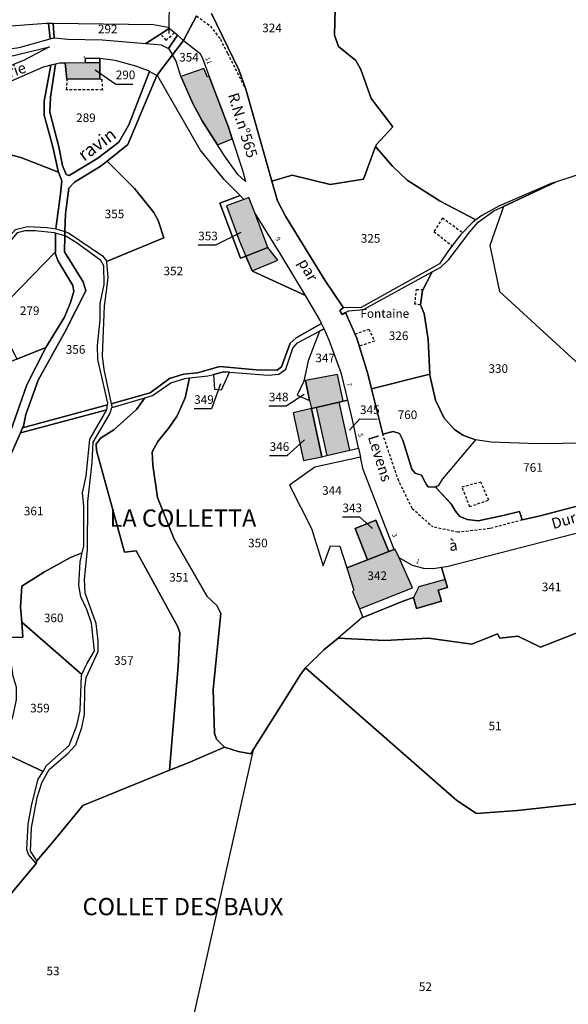
# Model space of a CAD drawing. Units: metres. Extents: x 1040718 to 1046614, y 6317160 to 6322949.
# Drawn here: x 1042212 to 1042339, y 6319566 to 6319794 of the extents above; entities that cross this region are included whole.
import ezdxf
from ezdxf.enums import TextEntityAlignment as Align

# ---------------------------------------------------------------- set-up
doc = ezdxf.new("R2010")
doc.units = ezdxf.units.M
doc.linetypes.add('TOPO1', pattern=[1, 0.6, -0.4])
for name, color, linetype in [('ig_cad_bati_dur', 152, 'CONTINUOUS'), ('ig_cad_bati_dur_hach', 24, 'CONTINUOUS'), ('ig_cad_bati_leger', 215, 'CONTINUOUS'), ('ig_cad_bati_leger_hach', 243, 'CONTINUOUS'), ('ig_cad_cote_alti', 37, 'CONTINUOUS'), ('ig_cad_detail_lineaire', 252, 'TOPO1'), ('ig_cad_divers_texte', 8, 'CONTINUOUS'), ('ig_cad_fleche_de_rattachement', 3, 'CONTINUOUS'), ('ig_cad_hydro', 140, 'CONTINUOUS'), ('ig_cad_lieudit', 7, 'ByLayer'), ('ig_cad_lieudit_texte', 210, 'CONTINUOUS'), ('ig_cad_nom_voie', 8, 'CONTINUOUS'), ('ig_cad_numero_voie', 40, 'CONTINUOUS'), ('ig_cad_parcel', 3, 'CONTINUOUS'), ('ig_cad_parcel_num', 3, 'CONTINUOUS')]:
    doc.layers.add(name, color=color, linetype=linetype)
doc.styles.add('Times New Roman', font='times.ttf')

msp = doc.modelspace()

# ---------------------------------------------------------------- hatches: boundary and pattern name
at = {"layer": 'ig_cad_bati_dur_hach'}
for points in [[(1042222.18, 6319784.06), (1042222.53, 6319780.34), (1042230.16, 6319780.38), (1042230.15, 6319784.13), (1042226.77, 6319784.11)], [(1042248.99, 6319780.97), (1042249.1, 6319780.61), (1042251.73, 6319774.67), (1042253.95, 6319770.67), (1042257.51, 6319765.06), (1042260.9, 6319766.5), (1042260.02, 6319769.17), (1042255.58, 6319780.93), (1042255.17, 6319780.77), (1042254.33, 6319782.83)], [(1042264.04, 6319739.29), (1042269.17, 6319741.3), (1042266.13, 6319749.32), (1042264.78, 6319752.86), (1042263.57, 6319752.44), (1042259.53, 6319750.9), (1042262.57, 6319742.73)], [(1042278.79, 6319705.79), (1042278.82, 6319705.78), (1042279.24, 6319703.92), (1042280.34, 6319704.18), (1042285.71, 6319705.42), (1042286.6, 6319705.63), (1042285.32, 6319711.84), (1042277.85, 6319710.38)], [(1042285.71, 6319705.42), (1042280.34, 6319704.18), (1042282.81, 6319692.99), (1042288.2, 6319694.22)], [(1042279.24, 6319703.92), (1042275.02, 6319702.94), (1042277.41, 6319691.84), (1042281.71, 6319692.73)], [(1042292.25, 6319668.81), (1042297.19, 6319670.75), (1042294.19, 6319677.98), (1042289.39, 6319676.05)], [(1042299.58, 6319669.24), (1042298.68, 6319671.2), (1042298.47, 6319671.24), (1042297.19, 6319670.75), (1042292.25, 6319668.81), (1042287.44, 6319666.92), (1042289.1, 6319661.73), (1042288.81, 6319661.49), (1042290.42, 6319657.42), (1042302.68, 6319662.32)], [(1042310.28, 6319664.28), (1042304.18, 6319662.56), (1042302.91, 6319660.03), (1042303.65, 6319657.53), (1042309.4, 6319659.24), (1042308.66, 6319661.74), (1042310.84, 6319662.41)]]:
    msp.add_hatch(color=256, dxfattribs=at).paths.add_polyline_path(points)
at = {"layer": 'ig_cad_bati_leger_hach'}
msp.add_hatch(color=256, dxfattribs=at).paths.add_polyline_path([(1042264.04, 6319739.29), (1042265.52, 6319735.88), (1042271.45, 6319738.3), (1042269.18, 6319741.28), (1042269.17, 6319741.3)])

# ---------------------------------------------------------------- linework, layer by layer
at = {"layer": 'ig_cad_bati_dur'}
for points in [[(1042222.18, 6319784.06), (1042222.53, 6319780.34), (1042230.16, 6319780.38), (1042230.15, 6319784.13), (1042226.77, 6319784.11)], [(1042248.99, 6319780.97), (1042249.1, 6319780.61), (1042251.73, 6319774.67), (1042253.95, 6319770.67), (1042257.51, 6319765.06), (1042260.9, 6319766.5), (1042260.02, 6319769.17), (1042255.58, 6319780.93), (1042255.17, 6319780.77), (1042254.33, 6319782.83)], [(1042264.04, 6319739.29), (1042269.17, 6319741.3), (1042266.13, 6319749.32), (1042264.78, 6319752.86), (1042263.57, 6319752.44), (1042259.53, 6319750.9), (1042262.57, 6319742.73)], [(1042278.79, 6319705.79), (1042278.82, 6319705.78), (1042279.24, 6319703.92), (1042280.34, 6319704.18), (1042285.71, 6319705.42), (1042286.6, 6319705.63), (1042285.32, 6319711.84), (1042277.85, 6319710.38)], [(1042285.71, 6319705.42), (1042280.34, 6319704.18), (1042282.81, 6319692.99), (1042288.2, 6319694.22)], [(1042279.24, 6319703.92), (1042275.02, 6319702.94), (1042277.41, 6319691.84), (1042281.71, 6319692.73)], [(1042292.25, 6319668.81), (1042297.19, 6319670.75), (1042294.19, 6319677.98), (1042289.39, 6319676.05)], [(1042299.58, 6319669.24), (1042298.68, 6319671.2), (1042298.47, 6319671.24), (1042297.19, 6319670.75), (1042292.25, 6319668.81), (1042287.44, 6319666.92), (1042289.1, 6319661.73), (1042288.81, 6319661.49), (1042290.42, 6319657.42), (1042302.68, 6319662.32)], [(1042310.28, 6319664.28), (1042304.18, 6319662.56), (1042302.91, 6319660.03), (1042303.65, 6319657.53), (1042309.4, 6319659.24), (1042308.66, 6319661.74), (1042310.84, 6319662.41)]]:
    msp.add_lwpolyline(points, close=True, dxfattribs=at)
at = {"layer": 'ig_cad_bati_leger'}
msp.add_lwpolyline([(1042264.04, 6319739.29), (1042265.52, 6319735.88), (1042271.45, 6319738.3), (1042269.18, 6319741.28), (1042269.17, 6319741.3)], close=True, dxfattribs=at)
at = {"layer": 'ig_cad_detail_lineaire'}
for points in [[(1042252.62, 6319795), (1042255.84, 6319792.65), (1042258.14, 6319789.57), (1042259.81, 6319786.33), (1042264.02, 6319777.98)], [(1042244.46, 6319790.57), (1042245.54, 6319789.33), (1042247.53, 6319791.17)], [(1042230.17, 6319780.43), (1042230.64, 6319780.27), (1042230.78, 6319777.81), (1042222.48, 6319777.86), (1042222.64, 6319780.17)], [(1042314.14, 6319744.81), (1042309.69, 6319748.07), (1042307.68, 6319745), (1042311.81, 6319741.75)], [(1042304.51, 6319727.96), (1042303.28, 6319728.12), (1042303.61, 6319731.5), (1042305.3, 6319731.49)], [(1042289.36, 6319721.2), (1042292.54, 6319722.33), (1042293.91, 6319719.56)], [(1042293.91, 6319719.56), (1042290.57, 6319718.43)], [(1042302.64, 6319680.74), (1042299.5, 6319687.11), (1042295.8, 6319697.98)], [(1042314.25, 6319685.48), (1042315.92, 6319681.17), (1042320.38, 6319682.67), (1042318.56, 6319686.83), (1042313.95, 6319685.63)], [(1042302.64, 6319680.74), (1042307.44, 6319676.44)], [(1042328.15, 6319678.05), (1042320.65, 6319676.06), (1042313.27, 6319675.19), (1042307.44, 6319676.44)]]:
    msp.add_lwpolyline(points, dxfattribs=at)
at = {"layer": 'ig_cad_fleche_de_rattachement'}
for points in [[(1042246.28, 6319790.9), (1042246.33, 6319799.78), (1042250.31, 6319799.75)], [(1042229.14, 6319782.46), (1042233.87, 6319779.2), (1042237.84, 6319779.17)], [(1042262.87, 6319744.74), (1042256.98, 6319741.79), (1042253.01, 6319741.81)], [(1042258.16, 6319709.66), (1042256.05, 6319703.83), (1042252.06, 6319703.86)], [(1042277.61, 6319707.18), (1042273.39, 6319704.44), (1042269.41, 6319704.47)], [(1042288.12, 6319698.92), (1042290.52, 6319701.5), (1042294.49, 6319701.48)], [(1042277.67, 6319696.62), (1042273.54, 6319692.93), (1042269.57, 6319692.95)], [(1042293.46, 6319676.1), (1042290.45, 6319678.7), (1042286.47, 6319678.73)]]:
    msp.add_lwpolyline(points, dxfattribs=at)
at = {"layer": 'ig_cad_hydro'}
for points in [[(1042219.6, 6319789.91), (1042219.37, 6319793.22), (1042218.29, 6319793.23), (1042218.66, 6319789.71), (1042219.42, 6319789.93)], [(1042247.01, 6319785.95), (1042249.61, 6319789.33), (1042248.18, 6319790.52), (1042246.1, 6319787.41)], [(1042222.09, 6319744.98), (1042222.2, 6319749.09), (1042223.02, 6319755.06), (1042224.28, 6319756.42), (1042230.26, 6319760.03), (1042231.89, 6319761.32), (1042236.69, 6319765.14), (1042243.37, 6319781.18), (1042243.38, 6319781.2), (1042241.71, 6319782.11), (1042236.89, 6319769.72), (1042234.61, 6319765.69), (1042229.76, 6319761.97), (1042223.08, 6319757.96), (1042222.36, 6319758.22), (1042221.51, 6319760.31), (1042220.69, 6319764.6), (1042218.58, 6319772.7), (1042218.72, 6319776.16), (1042219.93, 6319783.82), (1042218.84, 6319783.54), (1042217.27, 6319775.25), (1042217.25, 6319772), (1042219.25, 6319764.66), (1042220.51, 6319758.99), (1042220.61, 6319758.72), (1042221.37, 6319756.7), (1042221.1, 6319753.74), (1042219.99, 6319745.57), (1042220.6, 6319745.47)], [(1042335.89, 6319756.46), (1042335.03, 6319756.18), (1042322.74, 6319750.88), (1042318.76, 6319748.69), (1042317.42, 6319747.67), (1042316.72, 6319747.13), (1042313.82, 6319744.19), (1042310.93, 6319740.33), (1042308.96, 6319737.47), (1042290.79, 6319727.36), (1042286.67, 6319727.27), (1042286.62, 6319727.27), (1042285.87, 6319726.68), (1042286.36, 6319725.73), (1042287.17, 6319726.16), (1042287.95, 6319726.59), (1042291.37, 6319726.86), (1042307.28, 6319735.6), (1042309.25, 6319736.68), (1042311.1, 6319738.47), (1042315.97, 6319744.94), (1042317.94, 6319747.18), (1042321.6, 6319749.77), (1042323.79, 6319750.78)], [(1042250.98, 6319711), (1042255.22, 6319711.51), (1042256.52, 6319711.83), (1042258.96, 6319712.44), (1042260.27, 6319712.34), (1042269.21, 6319711.67), (1042271.71, 6319711.91), (1042273.34, 6319713.02), (1042274.96, 6319717.89), (1042276.04, 6319719.18), (1042281.12, 6319721.84), (1042282.19, 6319722.4), (1042281.63, 6319723.6), (1042275.75, 6319720.3), (1042274.33, 6319719.06), (1042272.3, 6319713.61), (1042271.3, 6319712.79), (1042266.48, 6319712.85), (1042258.02, 6319713.66), (1042252.86, 6319712.22), (1042249.61, 6319711.92), (1042246.36, 6319710.85), (1042241.83, 6319707.58), (1042232.84, 6319704.97), (1042233.01, 6319704.16), (1042240.6, 6319706.38), (1042242.43, 6319706.93), (1042246.63, 6319709.85), (1042249.93, 6319710.87)], [(1042231.8, 6319703.58), (1042232, 6319704.73), (1042212.28, 6319699.4), (1042211.78, 6319698.28)]]:
    msp.add_lwpolyline(points, close=True, dxfattribs=at)
msp.add_lwpolyline([(1042208.76, 6319691.48), (1042211.78, 6319698.28), (1042212.28, 6319699.4), (1042212.47, 6319699.83), (1042213.02, 6319702.56), (1042215.85, 6319710.46), (1042222.17, 6319721.78), (1042226.92, 6319731.24), (1042226.31, 6319733.3), (1042221.99, 6319740.3), (1042222.08, 6319744.01), (1042219.92, 6319744.61), (1042219.87, 6319740.28), (1042219.85, 6319740.05), (1042220.47, 6319738.25), (1042223.93, 6319732.49), (1042224.13, 6319731.07), (1042223.37, 6319728.5), (1042221.97, 6319725.13), (1042217.69, 6319718.08), (1042217.48, 6319717.76), (1042213.28, 6319709.42), (1042209.46, 6319698.59)], dxfattribs=at)
at = {"layer": 'ig_cad_lieudit'}
for points in [[(1042208.76, 6319691.48), (1042211.78, 6319698.28), (1042212.28, 6319699.4), (1042212.47, 6319699.83), (1042213.02, 6319702.56), (1042215.85, 6319710.46), (1042222.17, 6319721.78), (1042226.92, 6319731.24), (1042226.31, 6319733.3), (1042221.99, 6319740.3), (1042222.08, 6319744.01), (1042222.09, 6319744.98), (1042222.2, 6319749.09), (1042223.02, 6319755.06), (1042224.28, 6319756.42), (1042230.26, 6319760.03), (1042231.89, 6319761.32), (1042236.69, 6319765.14), (1042243.37, 6319781.18), (1042243.38, 6319781.2), (1042247.01, 6319785.95), (1042249.61, 6319789.33), (1042252.62, 6319795)], [(1042252.62, 6319795), (1042249.61, 6319789.33), (1042247.01, 6319785.95), (1042243.38, 6319781.2), (1042243.37, 6319781.18), (1042236.69, 6319765.14), (1042231.89, 6319761.32), (1042230.26, 6319760.03), (1042224.28, 6319756.42), (1042223.02, 6319755.06), (1042222.2, 6319749.09), (1042222.09, 6319744.98), (1042222.08, 6319744.01), (1042221.99, 6319740.3), (1042226.31, 6319733.3), (1042226.92, 6319731.24), (1042222.17, 6319721.78), (1042215.85, 6319710.46), (1042213.02, 6319702.56), (1042212.47, 6319699.83), (1042212.28, 6319699.4), (1042211.78, 6319698.28), (1042208.76, 6319691.48)], [(1042256.12, 6319795.6), (1042262.46, 6319782.53), (1042264.02, 6319777.98), (1042270.1, 6319756.64), (1042271.39, 6319752.09), (1042273.25, 6319748.55), (1042282.4, 6319733.66), (1042286.67, 6319727.27), (1042286.62, 6319727.27), (1042285.87, 6319726.68), (1042286.36, 6319725.73), (1042287.17, 6319726.16), (1042289.76, 6319720.22), (1042292.37, 6319711.93), (1042293.21, 6319708.49), (1042295.8, 6319697.98), (1042298.24, 6319698.59), (1042299.67, 6319698.08), (1042300.48, 6319696.57), (1042302.54, 6319689.81), (1042303.36, 6319688.89), (1042304.82, 6319688.42), (1042305.88, 6319686.33), (1042306.35, 6319685.78), (1042307.76, 6319685.64), (1042308.17, 6319685.81), (1042308.29, 6319685.44), (1042311.76, 6319681.61), (1042312.65, 6319680.06), (1042313.68, 6319678.84), (1042315.39, 6319678.17), (1042317.97, 6319677.86), (1042323.76, 6319679.12), (1042327.54, 6319680.01), (1042328.15, 6319678.05), (1042331.99, 6319678.95), (1042352.63, 6319684.32)], [(1042352.63, 6319684.32), (1042331.99, 6319678.95), (1042328.15, 6319678.05), (1042327.54, 6319680.01), (1042323.76, 6319679.12), (1042317.97, 6319677.86), (1042315.39, 6319678.17), (1042313.68, 6319678.84), (1042312.65, 6319680.06), (1042311.76, 6319681.61), (1042308.29, 6319685.44), (1042308.17, 6319685.81), (1042307.76, 6319685.64), (1042306.35, 6319685.78), (1042305.88, 6319686.33), (1042304.82, 6319688.42), (1042303.36, 6319688.89), (1042302.54, 6319689.81), (1042300.48, 6319696.57), (1042299.67, 6319698.08), (1042298.24, 6319698.59), (1042295.8, 6319697.98), (1042293.21, 6319708.49), (1042292.37, 6319711.93), (1042289.76, 6319720.22), (1042287.17, 6319726.16), (1042286.36, 6319725.73), (1042285.87, 6319726.68), (1042286.62, 6319727.27), (1042286.67, 6319727.27), (1042282.4, 6319733.66), (1042273.25, 6319748.55), (1042271.39, 6319752.09), (1042270.1, 6319756.64), (1042264.02, 6319777.98), (1042262.46, 6319782.53), (1042256.12, 6319795.6)], [(1042197.43, 6319576.8), (1042215.41, 6319598.35), (1042215.57, 6319598.97), (1042219.52, 6319603.62), (1042226.25, 6319611.81), (1042246.33, 6319620), (1042250.55, 6319621.66), (1042259.1, 6319625.31), (1042262.24, 6319624.37), (1042265.18, 6319623.82), (1042265.78, 6319624.7), (1042272.6, 6319635.65), (1042276.73, 6319642.17), (1042277.86, 6319643.73), (1042282.15, 6319647.93), (1042285.47, 6319650.64), (1042296.27, 6319650.09), (1042306.43, 6319650.67), (1042316.43, 6319649.21), (1042322.43, 6319651.65), (1042322.97, 6319650.66), (1042327.14, 6319651.1), (1042332.38, 6319648.55), (1042344.21, 6319653.17)], [(1042344.21, 6319653.17), (1042332.38, 6319648.55), (1042327.14, 6319651.1), (1042322.97, 6319650.66), (1042322.43, 6319651.65), (1042316.43, 6319649.21), (1042306.43, 6319650.67), (1042296.27, 6319650.09), (1042285.47, 6319650.64), (1042282.15, 6319647.93), (1042277.86, 6319643.73), (1042276.73, 6319642.17), (1042272.6, 6319635.65), (1042265.78, 6319624.7), (1042265.18, 6319623.82), (1042262.24, 6319624.37), (1042259.1, 6319625.31), (1042250.55, 6319621.66), (1042246.33, 6319620), (1042226.25, 6319611.81), (1042219.52, 6319603.62), (1042215.57, 6319598.97), (1042215.41, 6319598.35), (1042197.43, 6319576.8)]]:
    msp.add_lwpolyline(points, dxfattribs=at)
at = {"layer": 'ig_cad_parcel'}
for points in [[(1042352.81, 6319799.07), (1042358.56, 6319792.95), (1042379.89, 6319770.02), (1042349.07, 6319760.75), (1042335.89, 6319756.46), (1042335.03, 6319756.18), (1042322.74, 6319750.88), (1042318.76, 6319748.69), (1042317.42, 6319747.67), (1042309.13, 6319752.04), (1042301.47, 6319756.91), (1042298.02, 6319760.22), (1042294.14, 6319764.68), (1042294.32, 6319765.17), (1042298.17, 6319769.26), (1042293.09, 6319775.82), (1042290.71, 6319782.58), (1042289.59, 6319784.67), (1042285.55, 6319787.9), (1042284.64, 6319790.57), (1042284.8, 6319796.67)], [(1042284.8, 6319796.67), (1042284.64, 6319790.57), (1042285.55, 6319787.9), (1042289.59, 6319784.67), (1042290.71, 6319782.58), (1042293.09, 6319775.82), (1042298.17, 6319769.26), (1042294.32, 6319765.17), (1042294.14, 6319764.68), (1042291.32, 6319757.1), (1042283.57, 6319755.85), (1042274.78, 6319758.02), (1042270.1, 6319756.64), (1042264.02, 6319777.98), (1042262.46, 6319782.53), (1042256.12, 6319795.6)], [(1042185.47, 6319769.15), (1042211.87, 6319762.13), (1042220.61, 6319758.72), (1042220.51, 6319758.99), (1042219.25, 6319764.66), (1042217.25, 6319772), (1042217.27, 6319775.25), (1042218.84, 6319783.54), (1042217.08, 6319783.09), (1042208.39, 6319779.34)], [(1042348.95, 6319695.92), (1042331.73, 6319695.73), (1042320.94, 6319696.09), (1042317.3, 6319696.64), (1042314.39, 6319697.72), (1042312.44, 6319699.02), (1042310.05, 6319701.7), (1042308.07, 6319705.84), (1042306.74, 6319711.64), (1042306.73, 6319711.86), (1042306.36, 6319719.93), (1042305.39, 6319725.97), (1042304.58, 6319727.97), (1042305.01, 6319731.31), (1042307.28, 6319735.6), (1042309.25, 6319736.68), (1042311.1, 6319738.47), (1042315.97, 6319744.94), (1042317.94, 6319747.18), (1042321.6, 6319749.77), (1042323.79, 6319750.78), (1042320.64, 6319741.7), (1042322.86, 6319731.03), (1042340.62, 6319714.86)], [(1042352.36, 6319677.97), (1042310.68, 6319667.22), (1042309.45, 6319667.03), (1042310.28, 6319664.28), (1042310.84, 6319662.41), (1042308.66, 6319661.74), (1042309.4, 6319659.24), (1042303.65, 6319657.53), (1042302.91, 6319660.03), (1042300.7, 6319659.29), (1042291.19, 6319655.46), (1042290.92, 6319655.35), (1042285.47, 6319650.64), (1042296.27, 6319650.09), (1042306.43, 6319650.67), (1042316.43, 6319649.21), (1042322.43, 6319651.65), (1042322.97, 6319650.66), (1042327.14, 6319651.1), (1042332.38, 6319648.55), (1042344.21, 6319653.17)], [(1042369.15, 6319548.35), (1042367.17, 6319591.08), (1042365.9, 6319614.49), (1042350.23, 6319613.23), (1042327.02, 6319610.68), (1042317.55, 6319609.92), (1042313, 6319613), (1042291.79, 6319631.5), (1042277.86, 6319643.73), (1042276.73, 6319642.17), (1042272.6, 6319635.65), (1042265.78, 6319624.7), (1042251.61, 6319561.59)], [(1042184.65, 6319561.59), (1042197.43, 6319576.8), (1042215.41, 6319598.35), (1042215.57, 6319598.97), (1042219.52, 6319603.62), (1042226.25, 6319611.81), (1042246.33, 6319620), (1042250.55, 6319621.66), (1042259.1, 6319625.31), (1042262.24, 6319624.37), (1042265.18, 6319623.82), (1042265.78, 6319624.7), (1042251.61, 6319561.59)], [(1042197.43, 6319576.8), (1042215.41, 6319598.35), (1042213.63, 6319600.43), (1042213.22, 6319601.6), (1042213.55, 6319607.44), (1042214.4, 6319612.14), (1042215.9, 6319617.93), (1042217.01, 6319619.73), (1042206.88, 6319624.42)]]:
    msp.add_lwpolyline(points, dxfattribs=at)
for points in [[(1042193.03, 6319784.55), (1042193.98, 6319784.95), (1042197.07, 6319785.95), (1042200.11, 6319786.42), (1042206.9, 6319787.05), (1042211.51, 6319787.64), (1042218.66, 6319789.71), (1042218.29, 6319793.23), (1042217.75, 6319793.25), (1042208.52, 6319792.57), (1042199.32, 6319791.88), (1042194.15, 6319791.91), (1042186.72, 6319792.76), (1042183.46, 6319790.9), (1042181.91, 6319790.52), (1042180.31, 6319790.62), (1042187.89, 6319789.17), (1042190.14, 6319788.24), (1042191.5, 6319787.1)], [(1042240.85, 6319788.61), (1042246.28, 6319792.07), (1042246.01, 6319792.28), (1042242.61, 6319792.97), (1042219.37, 6319793.22), (1042219.6, 6319789.91), (1042222.75, 6319789.58), (1042230.75, 6319789.49)], [(1042240.85, 6319788.61), (1042244.44, 6319788.29), (1042246.1, 6319787.41), (1042248.18, 6319790.52), (1042246.28, 6319792.07)], [(1042178.94, 6319777.05), (1042192.23, 6319782.53), (1042199.11, 6319784.81), (1042209.23, 6319785.55), (1042218.52, 6319787.82), (1042212.67, 6319784.77), (1042202.65, 6319780.7), (1042196.11, 6319778.78), (1042190.77, 6319777.69), (1042184.23, 6319777.11)], [(1042247.01, 6319785.95), (1042249.61, 6319789.33), (1042253.42, 6319786.25), (1042254.04, 6319784.99), (1042255.58, 6319780.93), (1042260.02, 6319769.17), (1042260.9, 6319766.5), (1042263.3, 6319759.2), (1042263.95, 6319756.6), (1042262.16, 6319758.2), (1042259.11, 6319762.55), (1042257.51, 6319765.06), (1042253.95, 6319770.67), (1042251.73, 6319774.67), (1042249.1, 6319780.61), (1042248.99, 6319780.97), (1042247.91, 6319784.53)], [(1042222.18, 6319784.06), (1042220.85, 6319784.06), (1042219.93, 6319783.82), (1042218.72, 6319776.16), (1042218.58, 6319772.7), (1042220.69, 6319764.6), (1042221.51, 6319760.31), (1042222.36, 6319758.22), (1042223.08, 6319757.96), (1042229.76, 6319761.97), (1042234.61, 6319765.69), (1042236.89, 6319769.72), (1042241.71, 6319782.11), (1042241.49, 6319782.23), (1042238.51, 6319783.33), (1042233.77, 6319784.65), (1042230.15, 6319785.13), (1042230.15, 6319785.09), (1042230.15, 6319784.13), (1042230.16, 6319780.38), (1042222.53, 6319780.34)], [(1042222.18, 6319784.06), (1042222.53, 6319780.34), (1042230.16, 6319780.38), (1042230.15, 6319784.13), (1042230.15, 6319785.09), (1042226.77, 6319785.15), (1042226.77, 6319784.11)], [(1042231.76, 6319738.03), (1042232.06, 6319734.2), (1042231.58, 6319730.59), (1042231.16, 6319727.76), (1042230.7, 6319716.14), (1042231.1, 6319712.94), (1042232.84, 6319704.97), (1042241.83, 6319707.58), (1042246.36, 6319710.85), (1042249.61, 6319711.92), (1042252.86, 6319712.22), (1042258.02, 6319713.66), (1042266.48, 6319712.85), (1042271.3, 6319712.79), (1042272.3, 6319713.61), (1042274.33, 6319719.06), (1042275.75, 6319720.3), (1042281.63, 6319723.6), (1042281.22, 6319724.5), (1042277.87, 6319730.12), (1042265.56, 6319735.8), (1042265.52, 6319735.88), (1042264.04, 6319739.29), (1042262.8, 6319738.81), (1042258.04, 6319751.59), (1042262.71, 6319753.31), (1042259.02, 6319757.04), (1042253.45, 6319763.95), (1042243.66, 6319781.05), (1042243.38, 6319781.2), (1042243.37, 6319781.18), (1042236.69, 6319765.14), (1042231.89, 6319761.32), (1042238.21, 6319754.94), (1042242.71, 6319749.38), (1042243.74, 6319747.54), (1042245, 6319743.53)], [(1042161.79, 6319746.51), (1042194.87, 6319740.61), (1042203.55, 6319739.19), (1042205.16, 6319739.4), (1042210.66, 6319745.44), (1042213.39, 6319746.18), (1042217.97, 6319745.91), (1042219.99, 6319745.57), (1042221.1, 6319753.74), (1042221.37, 6319756.7), (1042220.61, 6319758.72), (1042211.87, 6319762.13), (1042185.47, 6319769.15), (1042182.68, 6319768.49), (1042175.47, 6319766.03), (1042168.83, 6319760.47), (1042167.57, 6319759.93), (1042166.08, 6319760.22), (1042164.41, 6319760.94), (1042163.42, 6319752.87), (1042162.26, 6319747.08)], [(1042379.89, 6319770.02), (1042349.07, 6319760.75), (1042335.89, 6319756.46), (1042323.79, 6319750.78), (1042320.64, 6319741.7), (1042322.86, 6319731.03), (1042340.62, 6319714.86), (1042342.18, 6319714.68), (1042381.4, 6319706.04), (1042389.16, 6319705.67), (1042399.31, 6319703.23), (1042407.59, 6319700.85), (1042411.23, 6319708.29), (1042410.66, 6319708.89), (1042412.01, 6319719.97), (1042411.95, 6319720.35), (1042408.7, 6319741.42), (1042408.68, 6319741.53), (1042400.71, 6319743.81), (1042397.85, 6319767.15), (1042397.79, 6319767.2), (1042381.81, 6319769.44), (1042380.5, 6319769.79)], [(1042317.42, 6319747.67), (1042316.72, 6319747.13), (1042313.82, 6319744.19), (1042310.93, 6319740.33), (1042308.96, 6319737.47), (1042290.79, 6319727.36), (1042286.67, 6319727.27), (1042282.4, 6319733.66), (1042273.25, 6319748.55), (1042271.39, 6319752.09), (1042270.1, 6319756.64), (1042274.78, 6319758.02), (1042283.57, 6319755.85), (1042291.32, 6319757.1), (1042294.14, 6319764.68), (1042298.02, 6319760.22), (1042301.47, 6319756.91), (1042309.13, 6319752.04)], [(1042231.76, 6319738.03), (1042245, 6319743.53), (1042243.74, 6319747.54), (1042242.71, 6319749.38), (1042238.21, 6319754.94), (1042231.89, 6319761.32), (1042230.26, 6319760.03), (1042224.28, 6319756.42), (1042223.02, 6319755.06), (1042222.2, 6319749.09), (1042222.09, 6319744.98), (1042222.93, 6319744.71), (1042230.8, 6319739.34), (1042231.75, 6319738.16)], [(1042262.71, 6319753.31), (1042258.04, 6319751.59), (1042262.8, 6319738.81), (1042264.04, 6319739.29), (1042265.52, 6319735.88), (1042265.56, 6319735.8), (1042277.87, 6319730.12), (1042272.03, 6319739.87), (1042266.13, 6319749.32), (1042264.78, 6319752.86), (1042263.57, 6319752.44)], [(1042195.15, 6319730.57), (1042197.62, 6319725.44), (1042202.38, 6319725.7), (1042205.12, 6319727.18), (1042209.39, 6319729.46), (1042219.87, 6319740.28), (1042219.92, 6319744.61), (1042219.67, 6319744.68), (1042215.09, 6319745.16), (1042212.76, 6319745.1), (1042211.04, 6319744.64), (1042205.65, 6319738.44), (1042203.66, 6319738.19), (1042192.29, 6319740.16), (1042191.49, 6319738.19)], [(1042232, 6319704.73), (1042232.06, 6319705.12), (1042229.73, 6319715.31), (1042229.68, 6319718.56), (1042230.29, 6319724.47), (1042230.27, 6319728.27), (1042231.17, 6319732.71), (1042231.15, 6319737.04), (1042230.41, 6319738.25), (1042224.73, 6319742.44), (1042222.13, 6319744), (1042222.08, 6319744.01), (1042221.99, 6319740.3), (1042226.31, 6319733.3), (1042226.92, 6319731.24), (1042222.17, 6319721.78), (1042215.85, 6319710.46), (1042213.02, 6319702.56), (1042212.47, 6319699.83), (1042212.28, 6319699.4)], [(1042207.59, 6319722.2), (1042210.97, 6319715.4), (1042217.69, 6319718.08), (1042221.97, 6319725.13), (1042223.37, 6319728.5), (1042224.13, 6319731.07), (1042223.93, 6319732.49), (1042220.47, 6319738.25), (1042219.85, 6319740.05), (1042219.87, 6319740.28), (1042209.39, 6319729.46), (1042205.12, 6319727.18)], [(1042306.73, 6319711.86), (1042293.21, 6319708.49), (1042292.37, 6319711.93), (1042289.76, 6319720.22), (1042287.17, 6319726.16), (1042287.95, 6319726.59), (1042291.37, 6319726.86), (1042307.28, 6319735.6), (1042305.01, 6319731.31), (1042304.58, 6319727.97), (1042305.39, 6319725.97), (1042306.36, 6319719.93)], [(1042285.47, 6319650.64), (1042282.15, 6319647.93), (1042277.86, 6319643.73), (1042276.73, 6319642.17), (1042272.6, 6319635.65), (1042265.78, 6319624.7), (1042265.18, 6319623.82), (1042262.24, 6319624.37), (1042259.1, 6319625.31), (1042257.23, 6319627.23), (1042256.78, 6319628.53), (1042256.45, 6319638.72), (1042258.23, 6319656.37), (1042257.32, 6319658.2), (1042255.05, 6319660.3), (1042247.43, 6319673.58), (1042243.57, 6319683.23), (1042242.48, 6319690.76), (1042242.3, 6319693.88), (1042243.65, 6319696.24), (1042246.28, 6319699.51), (1042248.14, 6319702.25), (1042249.99, 6319706.41), (1042250.98, 6319711), (1042255.22, 6319711.51), (1042256.52, 6319711.83), (1042256.75, 6319708.37), (1042258.42, 6319708.28), (1042260.27, 6319712.34), (1042269.21, 6319711.67), (1042271.71, 6319711.91), (1042273.34, 6319713.02), (1042274.96, 6319717.89), (1042276.04, 6319719.18), (1042281.12, 6319721.84), (1042278.51, 6319714.98), (1042277.48, 6319710.24), (1042275.92, 6319707.01), (1042278.79, 6319705.79), (1042278.82, 6319705.78), (1042279.24, 6319703.92), (1042275.02, 6319702.94), (1042277.41, 6319691.84), (1042281.71, 6319692.73), (1042282.81, 6319692.99), (1042288.2, 6319694.22), (1042290.19, 6319694.69), (1042290.64, 6319692.6), (1042280.02, 6319690.31), (1042274.21, 6319686.14), (1042279.27, 6319676.06), (1042282.01, 6319667.39), (1042283.65, 6319672.06), (1042285.82, 6319671.95), (1042287.44, 6319666.92), (1042289.1, 6319661.73), (1042288.81, 6319661.49), (1042290.42, 6319657.42), (1042291.19, 6319655.46), (1042290.92, 6319655.35)], [(1042281.12, 6319721.84), (1042278.51, 6319714.98), (1042277.48, 6319710.24), (1042277.85, 6319710.38), (1042278.79, 6319705.79), (1042278.82, 6319705.78), (1042279.24, 6319703.92), (1042280.34, 6319704.18), (1042285.71, 6319705.42), (1042286.6, 6319705.63), (1042287.69, 6319705.88), (1042286.22, 6319711.99), (1042283.39, 6319719.78), (1042282.19, 6319722.4)], [(1042207.06, 6319699.26), (1042209.46, 6319698.59), (1042213.28, 6319709.42), (1042217.48, 6319717.76), (1042217.69, 6319718.08), (1042210.97, 6319715.4), (1042200.24, 6319711.09), (1042205.16, 6319702.89)], [(1042256.52, 6319711.83), (1042256.75, 6319708.37), (1042258.42, 6319708.28), (1042260.27, 6319712.34), (1042258.96, 6319712.44)], [(1042259.1, 6319625.31), (1042250.55, 6319621.66), (1042246.33, 6319620), (1042248.35, 6319644.07), (1042248.72, 6319651.86), (1042248.31, 6319653.27), (1042238.59, 6319670.9), (1042235.92, 6319670.59), (1042229.44, 6319694.19), (1042229.32, 6319695.65), (1042230.33, 6319697), (1042233.42, 6319698.98), (1042238.69, 6319703.7), (1042240.6, 6319706.38), (1042242.43, 6319706.93), (1042246.63, 6319709.85), (1042249.93, 6319710.87), (1042250.98, 6319711), (1042249.99, 6319706.41), (1042248.14, 6319702.25), (1042246.28, 6319699.51), (1042243.65, 6319696.24), (1042242.3, 6319693.88), (1042242.48, 6319690.76), (1042243.57, 6319683.23), (1042247.43, 6319673.58), (1042255.05, 6319660.3), (1042257.32, 6319658.2), (1042258.23, 6319656.37), (1042256.45, 6319638.72), (1042256.78, 6319628.53), (1042257.23, 6319627.23)], [(1042277.48, 6319710.24), (1042275.92, 6319707.01), (1042278.79, 6319705.79), (1042277.85, 6319710.38)], [(1042317.3, 6319696.64), (1042309.66, 6319687.6), (1042308.64, 6319685.99), (1042308.17, 6319685.81), (1042307.76, 6319685.64), (1042306.35, 6319685.78), (1042305.88, 6319686.33), (1042304.82, 6319688.42), (1042303.36, 6319688.89), (1042302.54, 6319689.81), (1042300.48, 6319696.57), (1042299.67, 6319698.08), (1042298.24, 6319698.59), (1042295.8, 6319697.98), (1042293.21, 6319708.49), (1042306.73, 6319711.86), (1042306.74, 6319711.64), (1042308.07, 6319705.84), (1042310.05, 6319701.7), (1042312.44, 6319699.02), (1042314.39, 6319697.72)], [(1042246.33, 6319620), (1042226.25, 6319611.81), (1042219.52, 6319603.62), (1042215.57, 6319598.97), (1042214.12, 6319601.18), (1042214.33, 6319606.6), (1042215.63, 6319613.67), (1042216.76, 6319617.06), (1042218.44, 6319620.14), (1042222.79, 6319623.9), (1042224.64, 6319625.92), (1042225.99, 6319629.92), (1042226.63, 6319632.92), (1042226.67, 6319638.99), (1042227.01, 6319641.49), (1042229.8, 6319647.55), (1042229.81, 6319650.01), (1042229.35, 6319654.01), (1042226.8, 6319661.09), (1042226.61, 6319664.24), (1042227.32, 6319671.09), (1042227.43, 6319682.32), (1042228.43, 6319691.39), (1042228.67, 6319696.12), (1042232.53, 6319702.69), (1042232.96, 6319704.15), (1042233.01, 6319704.16), (1042240.6, 6319706.38), (1042238.69, 6319703.7), (1042233.42, 6319698.98), (1042230.33, 6319697), (1042229.32, 6319695.65), (1042229.44, 6319694.19), (1042235.92, 6319670.59), (1042238.59, 6319670.9), (1042248.31, 6319653.27), (1042248.72, 6319651.86), (1042248.35, 6319644.07)], [(1042279.24, 6319703.92), (1042281.71, 6319692.73), (1042282.81, 6319692.99), (1042288.2, 6319694.22), (1042290.19, 6319694.69), (1042288.78, 6319701.32), (1042287.69, 6319705.88), (1042286.6, 6319705.63), (1042285.71, 6319705.42), (1042280.34, 6319704.18)], [(1042206.64, 6319650.75), (1042208.7, 6319650.78), (1042212.36, 6319650.84), (1042212.06, 6319654.34), (1042211.77, 6319657.83), (1042212.09, 6319662.7), (1042217.36, 6319666.01), (1042223.38, 6319669.31), (1042226.07, 6319670.41), (1042226.44, 6319672.08), (1042226.46, 6319681.16), (1042226.18, 6319684.34), (1042227, 6319688.18), (1042227.84, 6319696.8), (1042231.8, 6319703.58), (1042211.78, 6319698.28), (1042208.76, 6319691.48), (1042208.16, 6319689.49), (1042207.8, 6319684.78), (1042208.97, 6319678), (1042203.45, 6319667.98), (1042205.61, 6319666.05), (1042207.09, 6319660.65), (1042207.22, 6319657.11)], [(1042279.24, 6319703.92), (1042275.02, 6319702.94), (1042277.41, 6319691.84), (1042281.71, 6319692.73)], [(1042357.91, 6319695.98), (1042348.95, 6319695.92), (1042331.73, 6319695.73), (1042320.94, 6319696.09), (1042317.3, 6319696.64), (1042309.66, 6319687.6), (1042308.64, 6319685.99), (1042308.17, 6319685.81), (1042308.29, 6319685.44), (1042308.31, 6319685.38), (1042311.66, 6319681.77), (1042311.76, 6319681.61), (1042312.65, 6319680.06), (1042313.68, 6319678.84), (1042315.39, 6319678.17), (1042317.97, 6319677.86), (1042323.76, 6319679.12), (1042327.54, 6319680.01), (1042328.15, 6319678.05), (1042331.99, 6319678.95), (1042352.63, 6319684.32), (1042357.75, 6319684.96), (1042361.54, 6319684.8), (1042359.33, 6319692.08)], [(1042290.64, 6319692.6), (1042280.02, 6319690.31), (1042274.21, 6319686.14), (1042279.27, 6319676.06), (1042282.01, 6319667.39), (1042283.65, 6319672.06), (1042285.82, 6319671.95), (1042287.44, 6319666.92), (1042292.25, 6319668.81), (1042289.39, 6319676.05), (1042294.19, 6319677.98), (1042297.19, 6319670.75), (1042298.47, 6319671.24), (1042291.25, 6319689.74)], [(1042292.25, 6319668.81), (1042297.19, 6319670.75), (1042294.19, 6319677.98), (1042289.39, 6319676.05)], [(1042291.19, 6319655.46), (1042300.7, 6319659.29), (1042302.91, 6319660.03), (1042303.65, 6319657.53), (1042309.4, 6319659.24), (1042308.66, 6319661.74), (1042310.84, 6319662.41), (1042310.28, 6319664.28), (1042309.45, 6319667.03), (1042307.6, 6319666.73), (1042305.31, 6319666.79), (1042302.7, 6319667.47), (1042299.58, 6319669.24), (1042298.68, 6319671.2), (1042298.47, 6319671.24), (1042297.19, 6319670.75), (1042292.25, 6319668.81), (1042287.44, 6319666.92), (1042289.1, 6319661.73), (1042288.81, 6319661.49), (1042290.42, 6319657.42)], [(1042212.06, 6319654.34), (1042226.05, 6319642.21), (1042227.21, 6319644.7), (1042228.93, 6319647.69), (1042228.26, 6319654.14), (1042227.15, 6319657.31), (1042225.76, 6319660.24), (1042225.35, 6319662.85), (1042225.59, 6319668.35), (1042226.07, 6319670.41), (1042223.38, 6319669.31), (1042217.36, 6319666.01), (1042212.09, 6319662.7), (1042211.77, 6319657.83)], [(1042277.86, 6319643.73), (1042291.79, 6319631.5), (1042313, 6319613), (1042317.55, 6319609.92), (1042327.02, 6319610.68), (1042350.23, 6319613.23), (1042365.9, 6319614.49), (1042365.72, 6319617.87), (1042366.16, 6319632.23), (1042368.24, 6319657.94), (1042359.57, 6319656.26), (1042356.42, 6319654.52), (1042350.56, 6319652.42), (1042344.94, 6319651.46), (1042344.21, 6319653.17), (1042332.38, 6319648.55), (1042327.14, 6319651.1), (1042322.97, 6319650.66), (1042322.43, 6319651.65), (1042316.43, 6319649.21), (1042306.43, 6319650.67), (1042296.27, 6319650.09), (1042285.47, 6319650.64), (1042282.15, 6319647.93)], [(1042208.7, 6319650.78), (1042210.02, 6319641.82), (1042210.8, 6319639.35), (1042210.77, 6319636.3), (1042209.93, 6319632.41), (1042208.61, 6319628.42), (1042206.88, 6319624.42), (1042217.01, 6319619.73), (1042217.83, 6319621.07), (1042223.11, 6319625.75), (1042224.87, 6319630.4), (1042225.64, 6319633.85), (1042225.94, 6319641.96), (1042226.05, 6319642.21), (1042212.06, 6319654.34), (1042212.36, 6319650.84)]]:
    msp.add_lwpolyline(points, close=True, dxfattribs=at)

# ---------------------------------------------------------------- texts
at = {"layer": 'ig_cad_cote_alti', "style": 'Times New Roman'}
msp.add_text('Fontaine', height=2, dxfattribs=at).set_placement((1042290.62, 6319724.34), align=Align.BOTTOM_LEFT)
at = {"layer": 'ig_cad_divers_texte', "style": 'Times New Roman'}
msp.add_text('ravin', height=3, rotation=36.3, dxfattribs=at).set_placement((1042227.07, 6319760.4), align=Align.BOTTOM_LEFT)
at = {"layer": 'ig_cad_lieudit_texte', "style": 'Times New Roman'}
for s, p in [('LA COLLETTA', (1042232.45, 6319675.24)), ('COLLET DES BAUX', (1042226.18, 6319585.1))]:
    msp.add_text(s, height=4, dxfattribs=at).set_placement(p, align=Align.BOTTOM_LEFT)
at = {"layer": 'ig_cad_nom_voie', "style": 'Times New Roman'}
for s, rotation, p in [('Mairie', 19, (1042204.33, 6319778.07)), ('R.N.n°565', 287.1, (1042259.12, 6319776.46)), ('par', 299, (1042275.45, 6319737.46)), ('Levens', 287.4, (1042291.58, 6319697.06)), ('Duranus', 16.4, (1042335.59, 6319675.17)), ('à', 8, (1042311.48, 6319670.04))]:
    msp.add_text(s, height=2.5, rotation=rotation, dxfattribs=at).set_placement(p, align=Align.BOTTOM_LEFT)
at = {"layer": 'ig_cad_numero_voie', "style": 'Times New Roman'}
for s, rotation, p in [('1', 13.5, (1042226.52, 6319784.11)), ('11', 292.4, (1042254.27, 6319785.08)), ('9', 302.3, (1042270.54, 6319743.15)), ('7', 283.9, (1042287.04, 6319709.65)), ('5', 282.4, (1042289.75, 6319697.96)), ('3', 288.6, (1042297.63, 6319674.61)), ('1', 341.3, (1042303.27, 6319667.77))]:
    msp.add_text(s, height=1.1, rotation=rotation, dxfattribs=at).set_placement(p, align=Align.BOTTOM_LEFT)
at = {"layer": 'ig_cad_parcel_num', "style": 'Times New Roman'}
for s, p in [('292', (1042229.74, 6319790.34)), ('324', (1042267.85, 6319790.59)), ('354', (1042248.59, 6319783.79)), ('290', (1042233.88, 6319779.7)), ('289', (1042224.69, 6319769.75)), ('355', (1042231.31, 6319747.44)), ('353', (1042253.01, 6319742.31)), ('325', (1042290.71, 6319741.76)), ('352', (1042244.96, 6319734.2)), ('279', (1042211.65, 6319724.98)), ('326', (1042297.21, 6319719.18)), ('356', (1042222.29, 6319715.99)), ('347', (1042280.19, 6319714.02)), ('330', (1042320.32, 6319711.56)), ('348', (1042269.4, 6319704.97)), ('349', (1042252.07, 6319704.36)), ('345', (1042290.53, 6319702)), ('760', (1042299.27, 6319700.84)), ('346', (1042269.58, 6319693.45)), ('761', (1042328.37, 6319688.6)), ('344', (1042281.74, 6319683.27)), ('361', (1042212.56, 6319678.5)), ('343', (1042286.47, 6319679.23)), ('350', (1042264.57, 6319671.08)), ('351', (1042246.28, 6319663.13)), ('342', (1042292.23, 6319663.49)), ('341', (1042332.69, 6319660.9)), ('360', (1042217.21, 6319653.7)), ('357', (1042233.48, 6319643.82)), ('359', (1042214.02, 6319632.78)), ('51', (1042320.35, 6319628.64)), ('53', (1042217.81, 6319571.8)), ('52', (1042304.18, 6319568.14))]:
    msp.add_text(s, height=2, dxfattribs=at).set_placement(p, align=Align.BOTTOM_LEFT)

doc.saveas('drawing.dxf')
